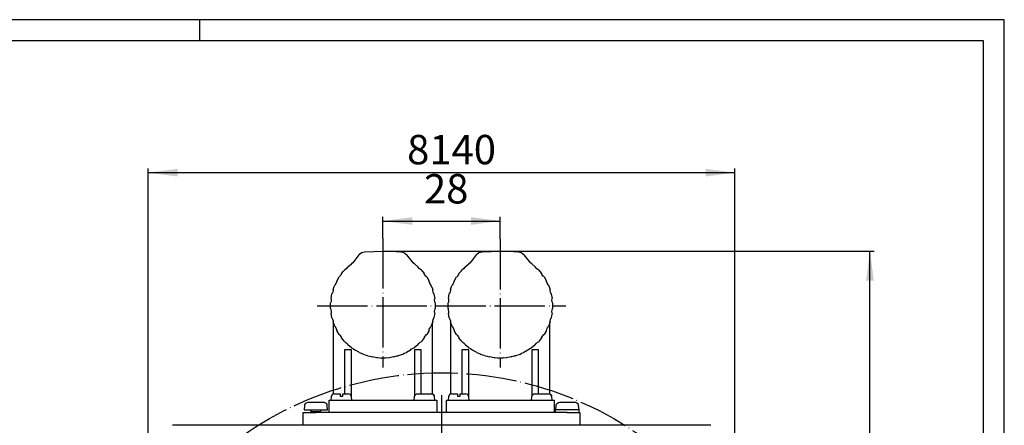
# Model space of a CAD drawing. Units: inches. Extents: x -297 to 297, y -210 to 210.
# Drawn here: x 62 to 297, y 113 to 210 of the extents above; entities that cross this region are included whole.
import ezdxf

# ---------------------------------------------------------------- set-up
doc = ezdxf.new("R2010")
doc.units = ezdxf.units.IN
doc.linetypes.add('DOT_CENTER', pattern=[14, 12, -1, 0, -1])
doc.layers.add('1', color=7, linetype='Continuous')
doc.styles.add('CONVERTER_12', font='txt.shx', dxfattribs={"width": 0.72})
doc.dimstyles.new('ME10_DIM_12', dxfattribs={"dimtxt": 7, "dimasz": 7, "dimexe": 1, "dimexo": 0, "dimgap": 2, "dimtad": 1, "dimdec": 3, "dimdsep": 46, "dimtxsty": 'CONVERTER_12', "dimsah": 1, "dimcen": 0.09, "dimclrd": 2, "dimclre": 2, "dimclrt": 3, "dimadec": 0, "dimazin": 0, "dimtfac": 1, "dimtdec": 4, "dimtmove": 0, "dimatfit": 3, "dimfxl": 1, "dimtolj": 1, "dimtzin": 0, "dimarcsym": 0})
doc.dimstyles.new('ME10_DIM_14', dxfattribs={"dimtxt": 7, "dimasz": 7, "dimexe": 1, "dimexo": 0, "dimgap": 2, "dimtad": 1, "dimdec": 3, "dimdsep": 46, "dimtxsty": 'CONVERTER_12', "dimsah": 1, "dimcen": 0.09, "dimclrd": 2, "dimclre": 2, "dimclrt": 3, "dimadec": 0, "dimazin": 0, "dimtfac": 1, "dimtdec": 4, "dimtmove": 0, "dimatfit": 3, "dimfxl": 1, "dimtolj": 1, "dimtzin": 0, "dimarcsym": 0})
doc.dimstyles.new('ME10_DIM_19', dxfattribs={"dimtxt": 7, "dimasz": 7, "dimexe": 1, "dimexo": 0, "dimgap": 2, "dimtad": 1, "dimdec": 3, "dimdsep": 46, "dimtxsty": 'CONVERTER_12', "dimsah": 1, "dimcen": 0.09, "dimclrd": 2, "dimclre": 2, "dimclrt": 3, "dimadec": 0, "dimazin": 0, "dimtfac": 1, "dimtdec": 4, "dimtmove": 0, "dimatfit": 3, "dimfxl": 1, "dimtolj": 1, "dimtzin": 0, "dimarcsym": 0})

# ---------------------------------------------------------------- blocks, each defined once
blk = doc.blocks.new('tb_frame_A2')
at = {"layer": '1', "color": 2, "linetype": 'Continuous'}
for p, q in [((297, 210), (-297, 210)), ((105, 210), (105, 205)), ((297, -210), (297, 210))]:
    blk.add_line(p, q, dxfattribs=at)
at = {"layer": '1', "color": 7, "linetype": 'Continuous'}
for p, q in [((292, 205), (-277, 205)), ((292, -205), (292, 205))]:
    blk.add_line(p, q, dxfattribs=at)
blk = doc.blocks.new('*D4')
at = {"layer": '1', "color": 2, "linetype": 'Continuous'}
for p, q in [((148.73, 157.91), (148.73, 163)), ((176.73, 157.66), (176.73, 163)), ((148.73, 162), (176.73, 162))]:
    blk.add_line(p, q, dxfattribs=at)
at = {"layer": '1', "color": 2}
for points in [[(155.73, 162.92), (155.73, 161.08), (148.73, 162)], [(169.73, 161.08), (169.73, 162.92), (176.73, 162)]]:
    blk.add_solid(points, dxfattribs=at)
at = {"layer": '1', "color": 3, "insert": (158.53, 164), "char_height": 7, "attachment_point": 7, "rotation": 0.0001, "line_spacing_factor": 0.60024, "style": 'CONVERTER_12'}
blk.add_mtext('28', dxfattribs=at)
blk = doc.blocks.new('*D6')
at = {"layer": '1', "color": 2, "linetype": 'Continuous'}
for p, q in [((148.7, 154.81), (265.95, 154.81)), ((264.95, -26.69), (264.95, 154.81)), ((226.95, -26.69), (265.95, -26.69))]:
    blk.add_line(p, q, dxfattribs=at)
at = {"layer": '1', "color": 2}
for points in [[(265.87, 147.81), (264.02, 147.81), (264.95, 154.81)], [(264.02, -19.69), (265.87, -19.69), (264.95, -26.69)]]:
    blk.add_solid(points, dxfattribs=at)
at = {"layer": '1', "color": 3, "insert": (262.95, 38.66), "char_height": 7, "attachment_point": 7, "rotation": 90, "line_spacing_factor": 0.60024, "style": 'CONVERTER_12'}
blk.add_mtext('181.5', dxfattribs=at)
blk = doc.blocks.new('*D11')
at = {"layer": '1', "color": 2, "linetype": 'Continuous'}
for p, q in [((92.73, 107.53), (92.73, 174.53)), ((232.73, 107.53), (232.73, 174.53)), ((92.73, 173.53), (232.73, 173.53))]:
    blk.add_line(p, q, dxfattribs=at)
at = {"layer": '1', "color": 2}
for points in [[(99.73, 174.45), (99.73, 172.61), (92.73, 173.53)], [(225.73, 172.61), (225.73, 174.45), (232.73, 173.53)]]:
    blk.add_solid(points, dxfattribs=at)
at = {"layer": '1', "color": 3, "insert": (154.51, 175.53), "char_height": 7, "attachment_point": 7, "rotation": 0.0001, "line_spacing_factor": 0.60024, "style": 'CONVERTER_12'}
blk.add_mtext('\\C3;{\\Fgdt;8}\\C3;140', dxfattribs=at)

msp = doc.modelspace()

# ---------------------------------------------------------------- linework, layer by layer
at = {"layer": '1', "color": 2, "linetype": 'DOT_CENTER'}
for p, q in [((148.7345, 157.91), (148.7345, 127.0389)), ((176.7345, 157.665), (176.7345, 127.0389)), ((133.0711, 141.8071), (192.3633, 141.8071)), ((162.7345, 120.4571), (162.7345, -35.9971))]:
    msp.add_line(p, q, dxfattribs=at)
at = {"layer": '1', "color": 7, "linetype": 'Continuous'}
for p, q in [((142.9845, 153.9071), (141.7545, 152.3271)), ((142.9845, 153.9071), (143.1345, 154.0771)), ((143.1345, 154.0771), (143.6545, 154.4571)), ((143.6545, 154.4571), (144.3345, 154.6571)), ((144.3345, 154.6571), (144.4345, 154.6771)), ((144.4345, 154.6771), (146.5345, 154.7571)), ((146.5345, 154.7571), (148.7045, 154.8071)), ((148.7045, 154.8071), (150.8545, 154.7771)), ((150.8545, 154.7771), (153.0045, 154.6771)), ((153.0045, 154.6771), (153.3045, 154.6271)), ((153.3045, 154.6271), (153.9545, 154.3571)), ((153.9545, 154.3571), (154.4545, 153.9071)), ((155.6845, 152.3271), (154.4545, 153.9071)), ((170.9845, 153.9071), (169.7545, 152.3271)), ((170.9845, 153.9071), (171.1345, 154.0771)), ((171.1345, 154.0771), (171.6545, 154.4571)), ((171.6545, 154.4571), (172.3345, 154.6571)), ((172.3345, 154.6571), (172.4345, 154.6771)), ((172.4345, 154.6771), (174.5345, 154.7571)), ((174.5345, 154.7571), (176.7145, 154.8071)), ((176.7145, 154.8071), (178.8645, 154.7771)), ((178.8645, 154.7771), (181.0045, 154.6771)), ((181.0145, 154.6771), (181.3145, 154.6271)), ((181.3145, 154.6271), (181.9645, 154.3571)), ((181.9645, 154.3571), (182.4645, 153.9071)), ((183.6845, 152.3271), (182.4645, 153.9071)), ((139.9545, 150.5771), (139.6345, 150.3571)), ((140.2845, 150.9571), (139.9545, 150.5771)), ((140.3845, 151.1071), (140.2845, 150.9571)), ((140.3845, 151.1071), (141.2045, 151.7771)), ((141.5345, 152.0571), (141.2045, 151.7771)), ((141.7545, 152.3271), (141.5345, 152.0571)), ((155.9845, 152.0071), (155.6845, 152.3271)), ((156.2345, 151.7771), (155.9845, 152.0071)), ((156.2345, 151.7771), (157.0845, 151.1071)), ((157.0845, 151.0571), (157.0845, 151.1071)), ((157.4345, 150.6271), (157.0845, 151.0571)), ((157.8345, 150.3571), (157.4345, 150.6271)), ((167.9645, 150.5771), (167.6345, 150.3571)), ((168.2845, 150.9571), (167.9645, 150.5771)), ((168.3845, 151.1071), (168.2845, 150.9571)), ((168.3845, 151.1071), (169.2145, 151.7771)), ((169.5345, 152.0571), (169.2045, 151.7771)), ((169.7545, 152.3271), (169.5345, 152.0571)), ((183.9845, 152.0071), (183.6845, 152.3271)), ((184.2345, 151.7771), (183.9845, 152.0071)), ((184.2345, 151.7771), (185.0845, 151.1071)), ((185.0845, 151.0571), (185.0845, 151.1071)), ((185.4345, 150.6271), (185.0845, 151.0571)), ((185.8345, 150.3571), (185.4345, 150.6271)), ((137.7045, 147.6771), (138.2845, 148.6571)), ((138.4045, 148.7571), (138.2845, 148.6571)), ((138.7045, 149.1071), (138.4045, 148.7571)), ((138.8845, 149.4771), (138.7045, 149.1071)), ((138.8845, 149.5071), (139.3545, 150.0571)), ((138.8845, 149.5071), (138.8845, 149.4771)), ((139.3545, 150.0571), (139.6345, 150.3571)), ((157.8345, 150.3571), (158.5545, 149.5071)), ((158.6545, 149.2571), (158.5545, 149.5071)), ((158.9545, 148.8271), (158.6545, 149.2571)), ((159.1845, 148.6571), (158.9545, 148.8271)), ((159.1845, 148.6571), (159.7545, 147.6771)), ((165.7145, 147.6771), (166.2845, 148.6571)), ((166.4145, 148.7571), (166.2845, 148.6571)), ((166.7145, 149.1071), (166.4145, 148.7571)), ((166.8845, 149.4771), (166.7145, 149.1071)), ((166.8845, 149.5071), (167.3645, 150.0571)), ((166.8845, 149.5071), (166.8845, 149.4771)), ((167.3645, 150.0571), (167.6345, 150.3571)), ((185.8345, 150.3571), (186.5645, 149.5071)), ((186.6645, 149.2571), (186.5645, 149.5071)), ((186.9645, 148.8271), (186.6645, 149.2571)), ((187.1845, 148.6571), (186.9645, 148.8271)), ((187.1845, 148.6571), (187.7645, 147.6771)), ((136.8545, 145.6771), (136.8345, 145.4571)), ((136.8545, 145.6771), (137.0845, 146.3571)), ((137.0845, 146.3571), (137.2545, 146.7271)), ((137.5045, 147.1071), (137.2545, 146.7271)), ((137.6545, 147.4571), (137.5045, 147.1071)), ((137.7045, 147.6771), (137.6545, 147.4571)), ((159.7545, 147.5771), (159.7545, 147.6771)), ((159.9045, 147.1771), (159.7545, 147.5771)), ((160.1545, 146.7771), (159.9045, 147.1771)), ((160.2045, 146.7271), (160.1545, 146.7771)), ((160.2045, 146.7271), (160.6045, 145.6771)), ((160.6045, 145.3571), (160.6045, 145.6771)), ((164.8645, 145.6771), (164.8345, 145.4571)), ((164.8645, 145.6771), (165.0845, 146.3571)), ((165.0845, 146.3571), (165.2645, 146.7271)), ((165.5145, 147.1071), (165.2645, 146.7271)), ((165.6645, 147.4571), (165.5145, 147.1071)), ((165.7145, 147.6771), (165.6645, 147.4571)), ((187.7645, 147.5771), (187.7645, 147.6771)), ((187.9145, 147.1771), (187.7645, 147.5771)), ((188.1645, 146.7771), (187.9145, 147.1771)), ((188.2145, 146.7271), (188.1645, 146.7771)), ((188.2145, 146.7271), (188.6045, 145.6771)), ((188.6045, 145.3571), (188.6045, 145.6771)), ((136.3545, 143.5571), (136.5545, 144.6571)), ((136.3545, 143.5571), (136.3845, 143.1771)), ((136.5845, 144.7071), (136.5545, 144.6571)), ((136.7845, 145.1071), (136.5845, 144.7071)), ((136.8345, 145.4571), (136.7845, 145.1071)), ((160.7045, 145.0071), (160.6045, 145.3571)), ((160.8845, 144.6571), (160.7045, 145.0071)), ((160.8845, 144.6571), (160.9045, 144.5771)), ((160.9045, 144.5771), (161.0845, 143.5571)), ((161.0545, 143.2071), (161.0845, 143.5571)), ((164.3645, 143.5571), (164.5645, 144.6571)), ((164.3645, 143.5571), (164.3845, 143.1771)), ((164.5845, 144.7071), (164.5645, 144.6571)), ((164.7845, 145.1071), (164.5845, 144.7071)), ((164.8345, 145.4571), (164.7845, 145.1071)), ((188.7145, 145.0071), (188.6045, 145.3571)), ((188.8845, 144.6571), (188.7145, 145.0071)), ((188.8845, 144.6571), (188.9145, 144.5771)), ((188.9145, 144.5771), (189.0845, 143.5571)), ((189.0645, 143.2071), (189.0845, 143.5571)), ((136.3545, 142.8271), (136.2545, 142.5271)), ((136.2545, 142.5271), (136.2545, 142.5071)), ((136.2545, 141.1071), (136.2545, 142.5071)), ((136.2545, 141.1071), (136.3345, 140.8071)), ((136.3845, 143.1771), (136.3545, 142.8271)), ((161.1045, 142.7771), (161.0545, 143.2071)), ((161.0845, 140.7771), (161.1845, 141.0771)), ((161.2045, 142.5071), (161.1045, 142.7771)), ((161.1845, 141.0771), (161.2045, 141.1071)), ((161.2045, 142.5071), (161.2045, 142.0071)), ((161.2045, 142.0071), (161.2045, 141.1071)), ((164.3645, 142.8271), (164.2645, 142.5271)), ((164.2645, 142.5271), (164.2645, 142.5071)), ((164.2645, 141.1071), (164.2645, 142.5071)), ((164.2645, 141.1071), (164.3345, 140.8071)), ((164.3845, 143.1771), (164.3645, 142.8271)), ((189.1145, 142.7771), (189.0645, 143.2071)), ((189.0845, 140.7771), (189.1845, 141.0771)), ((189.2145, 142.5071), (189.1145, 142.7771)), ((189.1845, 141.0771), (189.2145, 141.1071)), ((189.2145, 142.5071), (189.2145, 142.0071)), ((189.2145, 142.0071), (189.2145, 141.1071)), ((136.3345, 140.8071), (136.3845, 140.4071)), ((136.3845, 140.4071), (136.3545, 140.0571)), ((136.5545, 138.9271), (136.3545, 140.0571)), ((136.5545, 138.9271), (136.7345, 138.6071)), ((160.6845, 138.5071), (160.8545, 138.8771)), ((160.8545, 138.8771), (160.8845, 138.9271)), ((160.9845, 139.4071), (160.8845, 138.9271)), ((161.0845, 140.0571), (160.9845, 139.4071)), ((161.0545, 140.4071), (161.0845, 140.7771)), ((161.0845, 140.0571), (161.0545, 140.4071)), ((164.3345, 140.8071), (164.3845, 140.4071)), ((164.3845, 140.4071), (164.3645, 140.0571)), ((164.5645, 138.9271), (164.3645, 140.0571)), ((164.5645, 138.9271), (164.7345, 138.6071)), ((188.6845, 138.5071), (188.8645, 138.8771)), ((188.8645, 138.8771), (188.8845, 138.9271)), ((188.9845, 139.4071), (188.8845, 138.9271)), ((189.0845, 140.0571), (188.9845, 139.4071)), ((189.0645, 140.4071), (189.0845, 140.7771)), ((189.0845, 140.0571), (189.0645, 140.4071)), ((136.7345, 138.6071), (136.8345, 138.2271)), ((136.8345, 138.2271), (136.8545, 137.9271)), ((137.2545, 136.8771), (136.8545, 137.9271)), ((136.8845, 137.8571), (136.8845, 120.7271)), ((137.2545, 136.8771), (137.5045, 136.5071)), ((137.5045, 136.5071), (137.6545, 136.1071)), ((159.8045, 136.2071), (159.9845, 136.5571)), ((159.9845, 136.5571), (160.2045, 136.8771)), ((160.6045, 137.9271), (160.2045, 136.8771)), ((160.5845, 120.7271), (160.5845, 137.7771)), ((160.6045, 138.1571), (160.6845, 138.5071)), ((160.6045, 137.9271), (160.6045, 138.1571)), ((164.7345, 138.6071), (164.8345, 138.2271)), ((164.8345, 138.2271), (164.8645, 137.9271)), ((165.2645, 136.8771), (164.8645, 137.9271)), ((164.8845, 137.8571), (164.8845, 120.7271)), ((165.2645, 136.8771), (165.5145, 136.5071)), ((165.5145, 136.5071), (165.6645, 136.1071)), ((187.8045, 136.2071), (187.9845, 136.5571)), ((187.9845, 136.5571), (188.2045, 136.8771)), ((188.6145, 137.9271), (188.2145, 136.8771)), ((188.5845, 120.7271), (188.5845, 137.7771)), ((188.6145, 138.1571), (188.6845, 138.5071)), ((188.6145, 137.9271), (188.6145, 138.1571)), ((137.6545, 136.1071), (137.7045, 135.9271)), ((138.2845, 134.9571), (137.7045, 135.9271)), ((138.2845, 134.9571), (138.4345, 134.8071)), ((138.4345, 134.8071), (138.7545, 134.4071)), ((138.7545, 134.4071), (138.8845, 134.1071)), ((139.6345, 133.2271), (138.8845, 134.1071)), ((158.5545, 134.1071), (157.8345, 133.2271)), ((158.5545, 134.1071), (158.5845, 134.1571)), ((158.5845, 134.1571), (158.7845, 134.5271)), ((158.7845, 134.5271), (159.1545, 134.9271)), ((159.1545, 134.9271), (159.1845, 134.9571)), ((159.7545, 135.9271), (159.1845, 134.9571)), ((159.7545, 135.9271), (159.8045, 136.2071)), ((165.6645, 136.1071), (165.7145, 135.9271)), ((166.2845, 134.9571), (165.7045, 135.9271)), ((166.2845, 134.9571), (166.4345, 134.8071)), ((166.4345, 134.8071), (166.7645, 134.4071)), ((166.7645, 134.4071), (166.8845, 134.1071)), ((167.6345, 133.2271), (166.8845, 134.1071)), ((186.5645, 134.1071), (185.8345, 133.2271)), ((186.5545, 134.1071), (186.5845, 134.1571)), ((186.5845, 134.1571), (186.7845, 134.5271)), ((186.7845, 134.5271), (187.1545, 134.9271)), ((187.1545, 134.9271), (187.1845, 134.9571)), ((187.7645, 135.9271), (187.1845, 134.9571)), ((187.7545, 135.9271), (187.8045, 136.2071)), ((139.6345, 133.2271), (139.8045, 133.1271)), ((139.8045, 133.1271), (140.2045, 132.7571)), ((140.2045, 132.7571), (140.3845, 132.5071)), ((141.2545, 131.7771), (140.3845, 132.5071)), ((141.2545, 131.7771), (141.6345, 131.6271)), ((141.6345, 131.6271), (142.1045, 131.2071)), ((155.5045, 131.4071), (155.9545, 131.7071)), ((155.9545, 131.7071), (156.2045, 131.7771)), ((157.0845, 132.5071), (156.2045, 131.7771)), ((157.0845, 132.5071), (157.2845, 132.8071)), ((157.2845, 132.8071), (157.6345, 133.1271)), ((157.6345, 133.1271), (157.8345, 133.2271)), ((167.6345, 133.2271), (167.8145, 133.1271)), ((167.8145, 133.1271), (168.2145, 132.7571)), ((168.2145, 132.7571), (168.3845, 132.5071)), ((169.2545, 131.7771), (168.3845, 132.5071)), ((169.2645, 131.7771), (169.6345, 131.6271)), ((169.6345, 131.6271), (170.1145, 131.2071)), ((183.5145, 131.4071), (183.9645, 131.7071)), ((183.9645, 131.7071), (184.2145, 131.7771)), ((185.0845, 132.5071), (184.2145, 131.7771)), ((185.0845, 132.5071), (185.2845, 132.8071)), ((185.2845, 132.8071), (185.6345, 133.1271)), ((185.6345, 133.1271), (185.8345, 133.2271)), ((139.5545, 131.3071), (139.5545, 120.8071)), ((140.3545, 131.3071), (139.5545, 131.3071)), ((141.2045, 131.3071), (140.3545, 131.3071)), ((141.2045, 120.2771), (141.2045, 131.3071)), ((142.1345, 131.2071), (142.1045, 131.2071)), ((143.1045, 130.6571), (142.1345, 131.2071)), ((143.1045, 130.6571), (143.3345, 130.6071)), ((143.3345, 130.6071), (143.9045, 130.3271)), ((143.9045, 130.3271), (144.0545, 130.2071)), ((145.1345, 129.8271), (144.0545, 130.2071)), ((145.1345, 129.8271), (145.6345, 129.8071)), ((145.6345, 129.8071), (146.1345, 129.5771)), ((147.2545, 129.4071), (146.1345, 129.5771)), ((147.2545, 129.4071), (147.4545, 129.4271)), ((147.4545, 129.4271), (148.0345, 129.4071)), ((148.0345, 129.4071), (148.3045, 129.3071)), ((148.7345, 129.3071), (148.3045, 129.3071)), ((149.1545, 129.3071), (148.7345, 129.3071)), ((149.1545, 129.3071), (149.6045, 129.4271)), ((149.6045, 129.4271), (150.1845, 129.4071)), ((150.5045, 129.4271), (150.1845, 129.4071)), ((151.3045, 129.5771), (150.5045, 129.4271)), ((151.3045, 129.5771), (151.4845, 129.6771)), ((151.4845, 129.6771), (152.0345, 129.8271)), ((152.0345, 129.8271), (152.3345, 129.8271)), ((153.3845, 130.2071), (152.3345, 129.8271)), ((153.3845, 130.2071), (153.8045, 130.4771)), ((153.8045, 130.4771), (154.3345, 130.6571)), ((154.3345, 130.6571), (154.3545, 130.6571)), ((155.3345, 131.2071), (154.3545, 130.6571)), ((155.3345, 131.2071), (155.5045, 131.4071)), ((156.2345, 131.3071), (156.2345, 120.2071)), ((157.1045, 131.3071), (156.2345, 131.3071)), ((157.8845, 131.3071), (157.1045, 131.3071)), ((157.8845, 120.8071), (157.8845, 131.3071)), ((167.5645, 131.3071), (167.5645, 120.8071)), ((168.3645, 131.3071), (167.5645, 131.3071)), ((169.2145, 131.3071), (168.3645, 131.3071)), ((169.2145, 120.2771), (169.2145, 131.3071)), ((170.1345, 131.2071), (170.1045, 131.2071)), ((171.1045, 130.6571), (170.1345, 131.2071)), ((171.1145, 130.6571), (171.3345, 130.6071)), ((171.3345, 130.6071), (171.9145, 130.3271)), ((171.9145, 130.3271), (172.0645, 130.2071)), ((173.1345, 129.8271), (172.0545, 130.2071)), ((173.1345, 129.8271), (173.6345, 129.8071)), ((173.6345, 129.8071), (174.1345, 129.5771)), ((175.2545, 129.4071), (174.1345, 129.5771)), ((175.2645, 129.4071), (175.4645, 129.4271)), ((175.4645, 129.4271), (176.0345, 129.4071)), ((176.0345, 129.4071), (176.3145, 129.3071)), ((176.7345, 129.3071), (176.3145, 129.3071)), ((177.1545, 129.3071), (176.7345, 129.3071)), ((177.1645, 129.3071), (177.6145, 129.4271)), ((177.6145, 129.4271), (178.1845, 129.4071)), ((178.5145, 129.4271), (178.1845, 129.4071)), ((179.3145, 129.5771), (178.5145, 129.4271)), ((179.3145, 129.5771), (179.4845, 129.6771)), ((179.4845, 129.6771), (180.0345, 129.8271)), ((180.0345, 129.8271), (180.3345, 129.8271)), ((181.3845, 130.2071), (180.3345, 129.8271)), ((181.3845, 130.2071), (181.8145, 130.4771)), ((181.8145, 130.4771), (182.3345, 130.6571)), ((182.3345, 130.6571), (182.3645, 130.6571)), ((183.3345, 131.2071), (182.3645, 130.6571)), ((183.3345, 131.2071), (183.5145, 131.4071)), ((184.2345, 131.3071), (184.2345, 120.2071)), ((185.1145, 131.3071), (184.2345, 131.3071)), ((185.8845, 131.3071), (185.1145, 131.3071)), ((185.8845, 120.8071), (185.8845, 131.3071)), ((136.3845, 120.0771), (136.3345, 119.3071)), ((136.6345, 120.6071), (136.3845, 120.0771)), ((137.1845, 120.8071), (136.6345, 120.6071)), ((137.1845, 120.8071), (137.3545, 120.8071)), ((137.3545, 120.8071), (137.8345, 120.8071)), ((137.8345, 120.8071), (138.5345, 120.8071)), ((138.5345, 120.8071), (138.5345, 120.7771)), ((138.5345, 120.7771), (138.5345, 120.6771)), ((138.5345, 120.6771), (138.5345, 120.5571)), ((138.5345, 120.5571), (138.5345, 120.3271)), ((138.5345, 120.3271), (138.5345, 120.2071)), ((138.5345, 120.2071), (138.8345, 120.2071)), ((138.8345, 120.2071), (139.1345, 120.2071)), ((139.1345, 120.8071), (139.8045, 120.8071)), ((139.1345, 120.7271), (139.1345, 120.8071)), ((139.1345, 120.5571), (139.1345, 120.7271)), ((139.1345, 120.4271), (139.1345, 120.5571)), ((139.1345, 120.2071), (139.1345, 120.4271)), ((139.8045, 120.8071), (140.2845, 120.8071)), ((140.2845, 120.8071), (140.4545, 120.8071)), ((141.0045, 120.6071), (140.4545, 120.8071)), ((141.2545, 120.0771), (141.0045, 120.6071)), ((141.3345, 119.3071), (141.2645, 120.0771)), ((156.1845, 120.0771), (156.1345, 119.3071)), ((156.2145, 120.2071), (156.1845, 120.1271)), ((156.1845, 120.1271), (156.1845, 120.0771)), ((156.2045, 120.2071), (156.2345, 120.2071)), ((156.2345, 120.2071), (156.3345, 120.4271)), ((156.3345, 120.4271), (156.5045, 120.6271)), ((156.5045, 120.6271), (156.7545, 120.7571)), ((156.7545, 120.7571), (157.0045, 120.8071)), ((157.0045, 120.8071), (157.2545, 120.8071)), ((157.2545, 120.8071), (157.7045, 120.8071)), ((157.7045, 120.8071), (158.3045, 120.8071)), ((158.3045, 120.8071), (158.9545, 120.8071)), ((158.9545, 120.8071), (159.5345, 120.8071)), ((159.5345, 120.8071), (159.9845, 120.8071)), ((159.9845, 120.8071), (160.2345, 120.8071)), ((160.2345, 120.8071), (160.4345, 120.7771)), ((160.4345, 120.7771), (160.6845, 120.6771)), ((160.6845, 120.6771), (160.8045, 120.5571)), ((160.9145, 120.4571), (160.7145, 120.6771)), ((160.8045, 120.5571), (160.9545, 120.3271)), ((161.0345, 120.2071), (160.9145, 120.4571)), ((160.9545, 120.3271), (161.0045, 120.2071)), ((161.0045, 120.2071), (161.0345, 120.2071)), ((161.0545, 120.1271), (161.0345, 120.2071)), ((161.0545, 120.0771), (161.0545, 120.1271)), ((161.1345, 119.3071), (161.0645, 120.0771)), ((164.3845, 120.0771), (164.3345, 119.3071)), ((164.6345, 120.6071), (164.3845, 120.0771)), ((165.1845, 120.8071), (164.6345, 120.6071)), ((165.1845, 120.8071), (165.3545, 120.8071)), ((165.3545, 120.8071), (165.8345, 120.8071)), ((165.8345, 120.8071), (166.5345, 120.8071)), ((166.5345, 120.8071), (166.5345, 120.7771)), ((166.5345, 120.7771), (166.5345, 120.6771)), ((166.5345, 120.6771), (166.5345, 120.5571)), ((166.5345, 120.5571), (166.5345, 120.3271)), ((166.5345, 120.3271), (166.5345, 120.2071)), ((166.5345, 120.2071), (166.8345, 120.2071)), ((166.8345, 120.2071), (167.1345, 120.2071)), ((167.1345, 120.8071), (167.8045, 120.8071)), ((167.1345, 120.7271), (167.1345, 120.8071)), ((167.1345, 120.5571), (167.1345, 120.7271)), ((167.1345, 120.4271), (167.1345, 120.5571)), ((167.1345, 120.2071), (167.1345, 120.4271)), ((167.8045, 120.8071), (168.2845, 120.8071)), ((168.2845, 120.8071), (168.4545, 120.8071)), ((169.0045, 120.6071), (168.4545, 120.8071)), ((169.2545, 120.0771), (169.0045, 120.6071)), ((169.3345, 119.3071), (169.2645, 120.0771)), ((184.1845, 120.0771), (184.1345, 119.3071)), ((184.2145, 120.2071), (184.1845, 120.1271)), ((184.1845, 120.1271), (184.1845, 120.0771)), ((184.2045, 120.2071), (184.2345, 120.2071)), ((184.2345, 120.2071), (184.3345, 120.4271)), ((184.3345, 120.4271), (184.5045, 120.6271)), ((184.5045, 120.6271), (184.7545, 120.7571)), ((184.7545, 120.7571), (185.0045, 120.8071)), ((185.0045, 120.8071), (185.2545, 120.8071)), ((185.2545, 120.8071), (185.7045, 120.8071)), ((185.7045, 120.8071), (186.3045, 120.8071)), ((186.3045, 120.8071), (186.9545, 120.8071)), ((186.9545, 120.8071), (187.5345, 120.8071)), ((187.5345, 120.8071), (187.9845, 120.8071)), ((187.9845, 120.8071), (188.2345, 120.8071)), ((188.2345, 120.8071), (188.4345, 120.7771)), ((188.4345, 120.7771), (188.6845, 120.6771)), ((188.6845, 120.6771), (188.8045, 120.5571)), ((188.9145, 120.4571), (188.7145, 120.6771)), ((188.8045, 120.5571), (188.9545, 120.3271)), ((189.0345, 120.2071), (188.9145, 120.4571)), ((188.9545, 120.3271), (189.0045, 120.2071)), ((189.0045, 120.2071), (189.0345, 120.2071)), ((189.0545, 120.1271), (189.0345, 120.2071)), ((189.0545, 120.0771), (189.0545, 120.1271)), ((189.1345, 119.3071), (189.0645, 120.0771)), ((130.0145, 117.9771), (129.9345, 117.0071)), ((130.0345, 118.1071), (130.0545, 118.1071)), ((130.0545, 118.1071), (130.1545, 118.3571)), ((130.1545, 118.3571), (130.3545, 118.6071)), ((130.3545, 118.6071), (130.6345, 118.7571)), ((130.6345, 118.7571), (130.9345, 118.8071)), ((130.9345, 118.8071), (130.9545, 118.8071)), ((130.9545, 118.8071), (131.1845, 118.8071)), ((131.1845, 118.8071), (131.5845, 118.8071)), ((131.5845, 118.8071), (132.1345, 118.8071)), ((132.1345, 118.8071), (132.7345, 118.8071)), ((132.7345, 118.8071), (133.3345, 118.8071)), ((133.3345, 118.8071), (133.8545, 118.8071)), ((133.8545, 118.8071), (134.2545, 118.8071)), ((134.2545, 118.8071), (134.5045, 118.8071)), ((134.5045, 118.8071), (134.7345, 118.7771)), ((134.7345, 118.7771), (135.0045, 118.6271)), ((135.0045, 118.6271), (135.1545, 118.5071)), ((135.1545, 118.5071), (135.3345, 118.2571)), ((135.3345, 118.2571), (135.3845, 118.1071)), ((135.3845, 118.1071), (135.4045, 118.1071)), ((135.5345, 117.0071), (135.4345, 117.9771)), ((135.8845, 116.3071), (135.8845, 119.3071)), ((135.8845, 119.3071), (136.0345, 119.3071)), ((136.0345, 119.3071), (136.4545, 119.3071)), ((136.4545, 119.3071), (137.1045, 119.3071)), ((137.1045, 119.3071), (137.8845, 119.3071)), ((137.8845, 119.3071), (159.5845, 119.3071)), ((159.5845, 119.3071), (160.3345, 119.3071)), ((160.3345, 119.3071), (160.9845, 119.3071)), ((160.9845, 119.3071), (161.4345, 119.3071)), ((161.4345, 119.3071), (161.5845, 119.3071)), ((161.5845, 119.3071), (161.5845, 116.3071)), ((163.8845, 116.3071), (163.8845, 119.3071)), ((163.8845, 119.3071), (164.0345, 119.3071)), ((164.0345, 119.3071), (164.4545, 119.3071)), ((164.4545, 119.3071), (165.1045, 119.3071)), ((165.1045, 119.3071), (165.8845, 119.3071)), ((165.8845, 119.3071), (187.5845, 119.3071)), ((187.5845, 119.3071), (188.3345, 119.3071)), ((188.3345, 119.3071), (188.9845, 119.3071)), ((188.9845, 119.3071), (189.4345, 119.3071)), ((189.4345, 119.3071), (189.5845, 119.3071)), ((189.5845, 119.3071), (189.5845, 116.3071)), ((190.0145, 117.9771), (189.9345, 117.0071)), ((190.0345, 118.1071), (190.0545, 118.1071)), ((190.0545, 118.1071), (190.1545, 118.3571)), ((190.1545, 118.3571), (190.3545, 118.6071)), ((190.3545, 118.6071), (190.6345, 118.7571)), ((190.6345, 118.7571), (190.9345, 118.8071)), ((190.9345, 118.8071), (190.9545, 118.8071)), ((190.9545, 118.8071), (191.1845, 118.8071)), ((191.1845, 118.8071), (191.5845, 118.8071)), ((191.5845, 118.8071), (192.1345, 118.8071)), ((192.1345, 118.8071), (192.7345, 118.8071)), ((192.7345, 118.8071), (193.3345, 118.8071)), ((193.3345, 118.8071), (193.8545, 118.8071)), ((193.8545, 118.8071), (194.2545, 118.8071)), ((194.2545, 118.8071), (194.5045, 118.8071)), ((194.5045, 118.8071), (194.7345, 118.7771)), ((194.7345, 118.7771), (195.0045, 118.6271)), ((195.0045, 118.6271), (195.1545, 118.5071)), ((195.1545, 118.5071), (195.3345, 118.2571)), ((195.3345, 118.2571), (195.3845, 118.1071)), ((195.3845, 118.1071), (195.4045, 118.1071)), ((195.5345, 117.0071), (195.4345, 117.9771)), ((129.7345, 116.3071), (129.8345, 116.3071)), ((129.7345, 113.3071), (129.7345, 116.3071)), ((129.8345, 116.3071), (130.1345, 116.3071)), ((129.9345, 117.0071), (130.0545, 117.0071)), ((130.0545, 117.0071), (130.4545, 117.0071)), ((130.1345, 116.3071), (130.6145, 116.3071)), ((130.4545, 117.0071), (131.0845, 117.0071)), ((130.6145, 116.3071), (131.2345, 116.3071)), ((131.0845, 117.0071), (131.8545, 117.0071)), ((131.2345, 116.3071), (131.9645, 116.3071)), ((131.5345, 116.5071), (131.4145, 116.3071)), ((131.5345, 117.0071), (131.5345, 116.5071)), ((131.6845, 116.5071), (131.5345, 116.5071)), ((132.1345, 116.5071), (131.6845, 116.5071)), ((131.8545, 117.0071), (132.7345, 117.0071)), ((131.9645, 116.3071), (132.7345, 116.3071)), ((132.7345, 116.5071), (132.1345, 116.5071)), ((132.7345, 117.0071), (133.5845, 117.0071)), ((133.3345, 116.5071), (132.7345, 116.5071)), ((192.7345, 116.3071), (132.7345, 116.3071)), ((133.7545, 116.5071), (133.3345, 116.5071)), ((133.5845, 117.0071), (134.3845, 117.0071)), ((133.9045, 116.5071), (133.7545, 116.5071)), ((133.9145, 116.5071), (133.9145, 117.0071)), ((134.0345, 116.3071), (133.9145, 116.5071)), ((134.3845, 117.0071), (134.9845, 117.0071)), ((134.9845, 117.0071), (135.3845, 117.0071)), ((135.3845, 117.0071), (135.5345, 117.0071)), ((190.1045, 117.0071), (189.9045, 117.0071)), ((189.9045, 116.3071), (189.9045, 117.0071)), ((190.4845, 117.0071), (190.1045, 117.0071)), ((191.0545, 117.0071), (190.4845, 117.0071)), ((191.7545, 117.0071), (191.0545, 117.0071)), ((192.5045, 117.0071), (191.7545, 117.0071)), ((193.2845, 117.0071), (192.5045, 117.0071)), ((192.7345, 116.3071), (193.5145, 116.3071)), ((194.0345, 117.0071), (193.2845, 117.0071)), ((193.5145, 116.3071), (194.2345, 116.3071)), ((194.6545, 117.0071), (194.0345, 117.0071)), ((194.2345, 116.3071), (194.8645, 116.3071)), ((195.1545, 117.0071), (194.6545, 117.0071)), ((194.8645, 116.3071), (195.3345, 116.3071)), ((195.4545, 117.0071), (195.1545, 117.0071)), ((195.3345, 116.3071), (195.6345, 116.3071)), ((195.5845, 117.0071), (195.4545, 117.0071)), ((195.5845, 116.3071), (195.5845, 117.0071)), ((195.6345, 116.3071), (195.7345, 116.3071)), ((195.7345, 116.3071), (195.7345, 113.3071)), ((226.9545, 113.3071), (98.5045, 113.3071))]:
    msp.add_line(p, q, dxfattribs=at)
at = {"layer": '1', "color": 2, "linetype": 'DOT_CENTER'}
msp.add_circle((162.7345, 43.3071), 82.5, dxfattribs=at)

# ---------------------------------------------------------------- block references
at = {"layer": '1'}
msp.add_blockref('tb_frame_A2', (0, 0), dxfattribs=at)

# ---------------------------------------------------------------- dimensions: what is measured, and where the dimension line sits
dim = msp.add_aligned_dim(p1=(232.7345, 107.5271), p2=(92.7345, 107.5271), distance=-66.0001, dimstyle='ME10_DIM_19', override={"dimpost": '{\\Fgdt;8}<>'}, dxfattribs=at)
dim.commit()
dim.dimension.update_dxf_attribs({"geometry": '*D11', "text_midpoint": (167.3156, 179.0272), "text_rotation": 0.000139})
dim = msp.add_linear_dim(base=(148.7345, 162.0003), p1=(176.7345, 157.665), p2=(148.7345, 157.91), dimstyle='ME10_DIM_12', dxfattribs=at)
dim.commit()
dim.dimension.update_dxf_attribs({"geometry": '*D4', "text_midpoint": (162.7345, 167.5003), "text_rotation": 0.000139})
dim = msp.add_linear_dim(base=(264.9458, -26.6929), p1=(148.7045, 154.8071), p2=(226.9545, -26.6929), angle=90, dimstyle='ME10_DIM_14', dxfattribs=at)
dim.commit()
dim.dimension.update_dxf_attribs({"geometry": '*D6', "text_midpoint": (259.4458, 47.1331), "text_rotation": 90})

doc.saveas('drawing.dxf')
